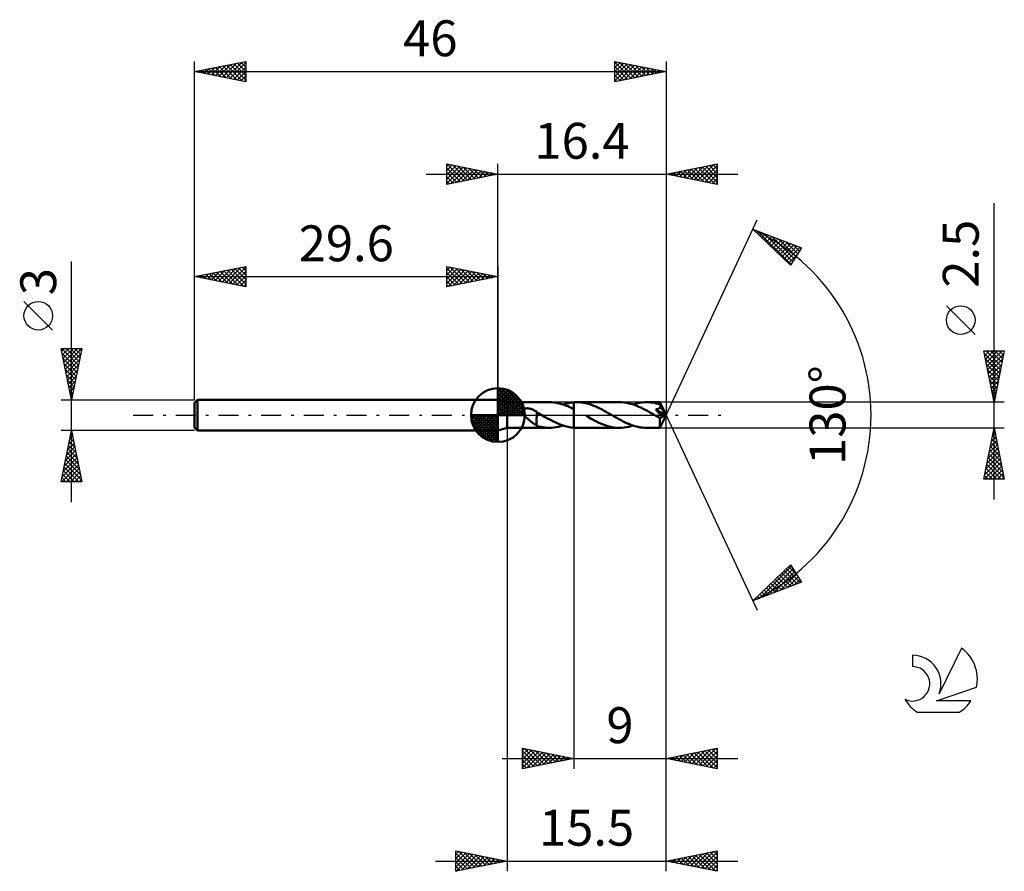
# Model space of a CAD drawing. Units: millimetres. Extents: x -17.1 to 79, y -44.5 to 38.6.
import ezdxf
from ezdxf.enums import TextEntityAlignment as Align

# ---------------------------------------------------------------- set-up
doc = ezdxf.new("R2010")
doc.units = ezdxf.units.MM
doc.header["$LTSCALE"] = 4.9
doc.linetypes.add('LONGDASH_DASH', pattern=[0.85, 0.4, -0.2, 0.05, -0.2])
for name, color, linetype in [('1', 4, 'CONTINUOUS'), ('2', 7, 'CONTINUOUS'), ('4', 2, 'LONGDASH_DASH'), ('CUT', 1, 'CONTINUOUS'), ('NOCUT', 7, 'CONTINUOUS'), ('SK1', 4, 'CONTINUOUS'), ('SK2', 7, 'CONTINUOUS'), ('SK4', 2, 'LONGDASH_DASH'), ('SK6', 5, 'CONTINUOUS')]:
    doc.layers.add(name, color=color, linetype=linetype)
doc.styles.get("Standard").update_dxf_attribs({"font": 'Monospac821 BT'})

msp = doc.modelspace()

# ---------------------------------------------------------------- linework, layer by layer
at = {"layer": '1', "color": 4, "linetype": 'CONTINUOUS', "lineweight": 50}
for p, q in [((30.5, 1.25), (29.6, 1.5)), ((29.6, -1.5), (29.6, 1.5)), ((30.5, 1.25), (34.655, 1.25)), ((30.5, -1.25), (30.5, 1.25)), ((34.819, 1.246), (34.622, 1.25)), ((35.017, 1.233), (34.819, 1.246)), ((35.215, 1.209), (35.017, 1.233)), ((35.414, 1.175), (35.215, 1.209)), ((35.611, 1.131), (35.414, 1.175)), ((35.807, 1.078), (35.611, 1.131)), ((36.004, 1.016), (35.807, 1.078)), ((35.967, 1.028), (36.141, 1.081)), ((36.204, 0.945), (36.004, 1.016)), ((36.141, 1.081), (36.314, 1.127)), ((36.314, 1.127), (36.486, 1.167)), ((36.486, 1.167), (36.657, 1.198)), ((36.657, 1.198), (36.828, 1.223)), ((36.828, 1.223), (36.999, 1.239)), ((36.999, 1.239), (36.999, 1.24)), ((36.999, 1.24), (37, 1.24)), ((37, 1.24), (37.041, 1.243)), ((37, 1.24), (37, 1.24)), ((37, 1.188), (37, 1.24)), ((37, 1.136), (37, 1.188)), ((37, 1.084), (37, 1.136)), ((37, 1.034), (37, 1.084)), ((37, 0.984), (37, 1.034)), ((37, 0.936), (37, 0.984)), ((37.041, 1.243), (37.081, 1.246)), ((37.081, 1.246), (37.122, 1.248)), ((37.122, 1.248), (37.163, 1.249)), ((37.163, 1.249), (37.203, 1.25)), ((37.203, 1.25), (37.244, 1.251)), ((37.244, 1.251), (37.284, 1.251)), ((37.489, 1.245), (37.284, 1.251)), ((41.477, 1.25), (37.284, 1.251)), ((37.694, 1.229), (37.489, 1.245)), ((37.899, 1.201), (37.694, 1.229)), ((38.105, 1.163), (37.899, 1.201)), ((38.311, 1.114), (38.105, 1.163)), ((38.516, 1.055), (38.311, 1.114)), ((38.722, 0.986), (38.516, 1.055)), ((38.928, 0.909), (38.722, 0.986)), ((41.684, 1.245), (41.477, 1.25)), ((41.892, 1.228), (41.684, 1.245)), ((42.1, 1.2), (41.892, 1.228)), ((42.306, 1.161), (42.1, 1.2)), ((42.511, 1.111), (42.306, 1.161)), ((42.718, 1.052), (42.511, 1.111)), ((42.926, 0.983), (42.718, 1.052)), ((42.792, 1.028), (43.012, 1.094)), ((43.133, 0.905), (42.926, 0.983)), ((43.012, 1.094), (43.231, 1.15)), ((43.231, 1.15), (43.449, 1.193)), ((43.449, 1.193), (43.666, 1.225)), ((43.666, 1.225), (43.888, 1.244)), ((43.888, 1.244), (44.109, 1.25)), ((44.294, 1.246), (44.109, 1.25)), ((45.406, 1.25), (44.109, 1.25)), ((44.481, 1.232), (44.294, 1.246)), ((44.669, 1.209), (44.481, 1.232)), ((44.858, 1.177), (44.669, 1.209)), ((45.044, 1.136), (44.858, 1.177)), ((45.23, 1.087), (45.044, 1.136)), ((45.417, 1.029), (45.23, 1.087)), ((45.406, 1.249), (45.406, 1.25)), ((45.406, 1.25), (45.406, 1.25)), ((45.406, 1.25), (45.406, 1.25)), ((45.406, 1.25), (45.406, 1.25)), ((45.407, 1.249), (45.406, 1.249)), ((45.408, 1.245), (45.407, 1.249)), ((46, 0), (45.407, 1.249)), ((45.407, 1.249), (45.407, 1.249)), ((45.409, 1.239), (45.408, 1.245)), ((45.41, 1.23), (45.409, 1.239)), ((45.411, 1.219), (45.41, 1.23)), ((45.412, 1.205), (45.411, 1.219)), ((45.414, 1.189), (45.412, 1.205)), ((45.415, 1.171), (45.414, 1.189)), ((45.416, 1.151), (45.415, 1.171)), ((45.417, 1.129), (45.416, 1.151)), ((46, 0), (45.417, 1.129)), ((45.417, 1.029), (45.417, 1.129)), ((45.425, 1.013), (45.417, 1.029)), ((45.433, 0.997), (45.425, 1.013)), ((45.441, 0.981), (45.433, 0.997)), ((45.449, 0.964), (45.441, 0.981)), ((45.457, 0.948), (45.449, 0.964)), ((31.971, 0.384), (31.974, 0.412)), ((31.971, 0.355), (31.971, 0.384)), ((31.973, 0.327), (31.971, 0.355)), ((31.979, 0.298), (31.973, 0.327)), ((31.974, 0.412), (31.981, 0.439)), ((31.987, 0.269), (31.979, 0.298)), ((31.981, 0.439), (31.992, 0.465)), ((31.996, 0.241), (31.987, 0.269)), ((31.992, 0.465), (32.005, 0.49)), ((32.008, 0.213), (31.996, 0.241)), ((32.005, 0.49), (32.022, 0.513)), ((32.021, 0.186), (32.008, 0.213)), ((32.036, 0.159), (32.021, 0.186)), ((32.022, 0.513), (32.041, 0.534)), ((32.051, 0.133), (32.036, 0.159)), ((32.041, 0.534), (32.062, 0.553)), ((32.067, 0.107), (32.051, 0.133)), ((32.062, 0.553), (32.086, 0.57)), ((32.085, 0.08), (32.067, 0.107)), ((32.104, 0.054), (32.085, 0.08)), ((32.086, 0.57), (32.111, 0.585)), ((32.124, 0.027), (32.104, 0.054)), ((32.111, 0.585), (32.137, 0.598)), ((32.146, 0), (32.124, 0.027)), ((32.137, 0.598), (32.164, 0.61)), ((32.245, -0.114), (32.146, 0)), ((32.164, 0.61), (32.193, 0.62)), ((32.193, 0.62), (32.221, 0.629)), ((32.221, 0.629), (32.251, 0.636)), ((32.251, 0.636), (32.283, 0.643)), ((32.283, 0.643), (32.315, 0.648)), ((32.315, 0.648), (32.349, 0.652)), ((32.349, 0.652), (32.385, 0.655)), ((32.385, 0.655), (32.421, 0.657)), ((32.421, 0.657), (32.459, 0.657)), ((32.498, 0.656), (32.459, 0.657)), ((32.538, 0.654), (32.498, 0.656)), ((32.579, 0.65), (32.538, 0.654)), ((32.62, 0.645), (32.579, 0.65)), ((32.663, 0.638), (32.62, 0.645)), ((32.706, 0.63), (32.663, 0.638)), ((32.75, 0.62), (32.706, 0.63)), ((32.795, 0.609), (32.75, 0.62)), ((32.841, 0.595), (32.795, 0.609)), ((32.887, 0.58), (32.841, 0.595)), ((32.932, 0.564), (32.887, 0.58)), ((32.977, 0.546), (32.932, 0.564)), ((33.022, 0.527), (32.977, 0.546)), ((33.067, 0.506), (33.022, 0.527)), ((33.112, 0.483), (33.067, 0.506)), ((33.156, 0.46), (33.112, 0.483)), ((33.2, 0.434), (33.156, 0.46)), ((33.245, 0.408), (33.2, 0.434)), ((33.289, 0.38), (33.245, 0.408)), ((33.333, 0.35), (33.289, 0.38)), ((33.377, 0.319), (33.333, 0.35)), ((33.377, -0.28), (33.377, 0.319)), ((33.438, 0.249), (33.377, 0.284)), ((33.5, 0.214), (33.438, 0.249)), ((33.561, 0.179), (33.5, 0.214)), ((33.622, 0.144), (33.561, 0.179)), ((33.683, 0.108), (33.622, 0.144)), ((33.744, 0.073), (33.683, 0.108)), ((33.765, 0.061), (33.744, 0.073)), ((33.786, 0.049), (33.765, 0.061)), ((33.807, 0.036), (33.786, 0.049)), ((33.828, 0.024), (33.807, 0.036)), ((33.848, 0.012), (33.828, 0.024)), ((33.869, 0), (33.848, 0.012)), ((34.155, -0.164), (33.869, 0)), ((36.404, 0.866), (36.204, 0.945)), ((36.602, 0.78), (36.404, 0.866)), ((36.8, 0.688), (36.602, 0.78)), ((36.999, 0.589), (36.8, 0.688)), ((36.999, 0.589), (36.999, 0.589)), ((37, 0.589), (36.999, 0.589)), ((36.999, 0.589), (36.999, 0.589)), ((36.999, -1.239), (36.999, 0.589)), ((37, 0.889), (37, 0.936)), ((37, 0.844), (37, 0.889)), ((37, 0.801), (37, 0.844)), ((37, 0.76), (37, 0.801)), ((37, 0.721), (37, 0.76)), ((37, 0.684), (37, 0.721)), ((37, 0.649), (37, 0.684)), ((37, 0.618), (37, 0.649)), ((37, 0.589), (37, 0.618)), ((37, 0.589), (37, 0.589)), ((37, 0.589), (37, 0.589)), ((37, -1.24), (37, 0.589)), ((39.135, 0.824), (38.928, 0.909)), ((39.341, 0.731), (39.135, 0.824)), ((39.546, 0.632), (39.341, 0.731)), ((39.75, 0.527), (39.546, 0.632)), ((39.956, 0.417), (39.75, 0.527)), ((40.162, 0.305), (39.956, 0.417)), ((40.364, 0.19), (40.162, 0.305)), ((40.566, 0.074), (40.364, 0.19)), ((40.774, -0.046), (40.566, 0.074)), ((43.339, 0.818), (43.133, 0.905)), ((43.546, 0.724), (43.339, 0.818)), ((43.756, 0.623), (43.546, 0.724)), ((43.966, 0.516), (43.756, 0.623)), ((44.175, 0.404), (43.966, 0.516)), ((44.385, 0.287), (44.175, 0.404)), ((44.596, 0.168), (44.385, 0.287)), ((44.808, 0.048), (44.596, 0.168)), ((45.018, -0.074), (44.808, 0.048)), ((44.995, 0.554), (45.025, 0.559)), ((45.103, 0.432), (44.995, 0.554)), ((45.917, -0.034), (44.995, 0.554)), ((45.025, 0.559), (45.054, 0.564)), ((45.054, 0.564), (45.082, 0.57)), ((45.082, 0.57), (45.11, 0.577)), ((45.208, 0.314), (45.103, 0.432)), ((45.11, 0.577), (45.137, 0.583)), ((45.137, 0.583), (45.163, 0.591)), ((45.163, 0.591), (45.189, 0.598)), ((45.189, 0.598), (45.214, 0.607)), ((45.306, 0.202), (45.208, 0.314)), ((45.214, 0.607), (45.238, 0.616)), ((45.238, 0.616), (45.262, 0.625)), ((45.262, 0.625), (45.285, 0.635)), ((45.285, 0.635), (45.306, 0.646)), ((45.306, 0.646), (45.327, 0.658)), ((45.395, 0.099), (45.306, 0.202)), ((45.327, 0.658), (45.348, 0.67)), ((45.348, 0.67), (45.367, 0.684)), ((45.367, 0.684), (45.385, 0.698)), ((45.385, 0.698), (45.402, 0.714)), ((45.476, 0.005), (45.395, 0.099)), ((45.402, 0.714), (45.417, 0.731)), ((45.407, -1.249), (46, 0)), ((45.417, 0.731), (45.431, 0.749)), ((45.431, 0.749), (45.443, 0.767)), ((45.443, 0.767), (45.453, 0.787)), ((45.453, 0.787), (45.461, 0.807)), ((45.464, 0.932), (45.457, 0.948)), ((45.461, 0.807), (45.467, 0.828)), ((45.472, 0.915), (45.464, 0.932)), ((45.467, 0.828), (45.471, 0.85)), ((45.471, 0.85), (45.473, 0.872)), ((45.473, 0.893), (45.472, 0.915)), ((45.668, 0.537), (45.472, 0.915)), ((45.473, 0.872), (45.473, 0.893)), ((45.548, -0.081), (45.476, 0.005)), ((45.761, 0.352), (45.668, 0.537)), ((45.815, 0.242), (45.761, 0.352)), ((45.85, 0.167), (45.815, 0.242)), ((45.874, 0.113), (45.85, 0.167)), ((45.891, 0.071), (45.874, 0.113)), ((45.903, 0.036), (45.891, 0.071)), ((45.903, 0.025), (45.899, 0.036)), ((46, 0), (45.899, 0.036)), ((45.899, 0.036), (45.903, 0.036)), ((46, 0), (45.903, 0.036)), ((45.906, 0.014), (45.903, 0.025)), ((45.909, 0.004), (45.906, 0.014)), ((45.911, -0.006), (45.909, 0.004)), ((32.356, -0.227), (32.245, -0.114)), ((32.471, -0.337), (32.356, -0.227)), ((32.587, -0.442), (32.471, -0.337)), ((32.704, -0.543), (32.587, -0.442)), ((32.821, -0.64), (32.704, -0.543)), ((32.937, -0.732), (32.821, -0.64)), ((33.052, -0.818), (32.937, -0.732)), ((33.162, -0.895), (33.052, -0.818)), ((33.269, -0.962), (33.162, -0.895)), ((33.375, -0.279), (33.375, -0.279)), ((33.376, -0.279), (33.375, -0.279)), ((33.375, -1.038), (33.375, -0.279)), ((33.376, -0.28), (33.376, -0.279)), ((33.376, -0.28), (33.376, -0.28)), ((33.377, -0.28), (33.376, -0.28)), ((33.377, -0.28), (33.377, -0.28)), ((34.442, -0.325), (34.155, -0.164)), ((34.728, -0.48), (34.442, -0.325)), ((35.012, -0.627), (34.728, -0.48)), ((35.298, -0.763), (35.012, -0.627)), ((35.582, -0.886), (35.298, -0.763)), ((35.866, -0.994), (35.582, -0.886)), ((38.447, -0.218), (38.196, -0.075)), ((38.697, -0.359), (38.447, -0.218)), ((38.949, -0.495), (38.697, -0.359)), ((39.201, -0.624), (38.949, -0.495)), ((39.45, -0.744), (39.201, -0.624)), ((39.698, -0.854), (39.45, -0.744)), ((39.95, -0.954), (39.698, -0.854)), ((40.205, -1.042), (39.95, -0.954)), ((40.984, -0.165), (40.774, -0.046)), ((41.192, -0.283), (40.984, -0.165)), ((41.399, -0.398), (41.192, -0.283)), ((41.606, -0.509), (41.399, -0.398)), ((41.815, -0.617), (41.606, -0.509)), ((42.025, -0.718), (41.815, -0.617)), ((42.234, -0.813), (42.025, -0.718)), ((42.442, -0.901), (42.234, -0.813)), ((42.651, -0.98), (42.442, -0.901)), ((45.08, -0.11), (45.018, -0.074)), ((45.143, -0.145), (45.08, -0.11)), ((45.205, -0.181), (45.143, -0.145)), ((45.267, -0.216), (45.205, -0.181)), ((45.329, -0.252), (45.267, -0.216)), ((45.391, -0.287), (45.329, -0.252)), ((45.39, -0.454), (45.391, -0.372)), ((45.39, -0.533), (45.39, -0.454)), ((45.39, -0.609), (45.39, -0.533)), ((45.391, -0.684), (45.39, -0.609)), ((45.405, -0.289), (45.391, -0.287)), ((45.391, -0.372), (45.391, -0.287)), ((45.391, -0.756), (45.391, -0.684)), ((45.391, -0.825), (45.391, -0.756)), ((45.392, -0.891), (45.391, -0.825)), ((45.393, -0.952), (45.392, -0.891)), ((45.394, -1.007), (45.393, -0.952)), ((45.42, -0.29), (45.405, -0.289)), ((45.42, -0.29), (45.435, -0.289)), ((45.435, -0.289), (45.449, -0.287)), ((45.449, -0.287), (45.464, -0.283)), ((45.464, -0.283), (45.479, -0.278)), ((45.479, -0.278), (45.494, -0.271)), ((45.494, -0.271), (45.509, -0.263)), ((45.509, -0.263), (45.524, -0.253)), ((45.524, -0.253), (45.539, -0.241)), ((45.539, -0.241), (45.554, -0.228)), ((45.611, -0.158), (45.548, -0.081)), ((45.554, -0.228), (45.569, -0.213)), ((45.569, -0.213), (45.583, -0.196)), ((45.583, -0.196), (45.597, -0.178)), ((45.597, -0.178), (45.611, -0.158)), ((45.611, -0.158), (45.917, -0.034)), ((45.914, -0.016), (45.911, -0.006)), ((45.915, -0.025), (45.914, -0.016)), ((45.917, -0.034), (45.915, -0.025)), ((29.6, -1.5), (30.5, -1.25)), ((30.5, -1.25), (34.655, -1.25)), ((33.375, -1.019), (33.269, -0.962)), ((33.581, -1.1), (33.375, -1.038)), ((33.787, -1.152), (33.581, -1.1)), ((33.994, -1.193), (33.787, -1.152)), ((34.203, -1.223), (33.994, -1.193)), ((34.414, -1.242), (34.203, -1.223)), ((34.623, -1.25), (34.414, -1.242)), ((34.623, -1.25), (34.847, -1.245)), ((34.847, -1.245), (35.07, -1.227)), ((35.07, -1.227), (35.296, -1.196)), ((35.296, -1.196), (35.521, -1.152)), ((35.521, -1.152), (35.744, -1.096)), ((35.744, -1.096), (35.967, -1.028)), ((36.151, -1.084), (35.866, -0.994)), ((36.435, -1.156), (36.151, -1.084)), ((36.717, -1.208), (36.435, -1.156)), ((36.999, -1.239), (36.717, -1.208)), ((36.999, -1.24), (36.999, -1.239)), ((37, -1.24), (36.999, -1.24)), ((37, -1.24), (37, -1.24)), ((37.041, -1.243), (37, -1.24)), ((37.081, -1.246), (37.041, -1.243)), ((37.122, -1.248), (37.081, -1.246)), ((37.163, -1.249), (37.122, -1.248)), ((37.203, -1.25), (37.163, -1.249)), ((37.244, -1.251), (37.203, -1.25)), ((37.284, -1.251), (37.244, -1.251)), ((37.284, -1.251), (41.477, -1.25)), ((40.458, -1.115), (40.205, -1.042)), ((40.711, -1.174), (40.458, -1.115)), ((40.967, -1.216), (40.711, -1.174)), ((41.223, -1.242), (40.967, -1.216)), ((41.477, -1.25), (41.223, -1.242)), ((41.477, -1.25), (41.697, -1.244)), ((41.697, -1.244), (41.918, -1.225)), ((41.918, -1.225), (42.137, -1.193)), ((42.137, -1.193), (42.355, -1.15)), ((42.355, -1.15), (42.572, -1.095)), ((42.572, -1.095), (42.793, -1.028)), ((42.86, -1.05), (42.651, -0.98)), ((43.069, -1.11), (42.86, -1.05)), ((43.277, -1.16), (43.069, -1.11)), ((43.484, -1.199), (43.277, -1.16)), ((43.693, -1.228), (43.484, -1.199)), ((43.902, -1.245), (43.693, -1.228)), ((44.109, -1.25), (43.902, -1.245)), ((44.109, -1.25), (45.406, -1.25)), ((45.395, -1.057), (45.394, -1.007)), ((45.396, -1.102), (45.395, -1.057)), ((45.397, -1.141), (45.396, -1.102)), ((45.398, -1.173), (45.397, -1.141)), ((45.399, -1.2), (45.398, -1.173)), ((45.401, -1.221), (45.399, -1.2)), ((45.402, -1.237), (45.401, -1.221)), ((45.404, -1.247), (45.402, -1.237)), ((45.406, -1.25), (45.404, -1.247)), ((45.406, -1.25), (45.406, -1.249)), ((45.406, -1.249), (45.407, -1.249)), ((45.406, -1.25), (45.406, -1.25)), ((45.406, -1.25), (45.406, -1.25)), ((45.406, -1.25), (45.406, -1.25)), ((45.407, -1.249), (45.407, -1.248))]:
    msp.add_line(p, q, dxfattribs=at)
at = {"layer": '2', "color": 7, "linetype": 'CONTINUOUS', "lineweight": 25}
for p, q in [((24.6, 22.5), (24.6, 24.5)), ((24.6, 24.5), (29.6, 23.5)), ((24.6, 24.274), (24.788, 24.462)), ((24.6, 23.85), (25.142, 24.392)), ((24.6, 23.426), (25.495, 24.321)), ((24.6, 23.001), (25.849, 24.25)), ((24.6, 22.577), (26.202, 24.18)), ((24.6, 24.092), (25.927, 22.765)), ((24.62, 24.496), (26.28, 22.836)), ((25.034, 22.587), (26.556, 24.109)), ((25.151, 24.39), (26.634, 22.907)), ((25.564, 22.693), (26.909, 24.038)), ((25.681, 24.284), (26.987, 22.977)), ((26.211, 24.178), (27.341, 23.048)), ((26.742, 24.072), (27.694, 23.119)), ((29.6, 1.5), (29.6, 24.5)), ((46, 24.5), (46, 0)), ((46, 23.5), (51, 24.5)), ((48.049, 23.09), (49.074, 24.115)), ((48.403, 23.019), (49.604, 24.221)), ((48.756, 22.949), (50.134, 24.327)), ((48.812, 24.062), (50.219, 22.656)), ((49.11, 22.878), (50.665, 24.433)), ((49.166, 24.133), (50.749, 22.55)), ((49.463, 22.807), (51, 24.344)), ((49.52, 24.204), (51, 22.723)), ((49.873, 24.275), (51, 23.148)), ((50.227, 24.345), (51, 23.572)), ((50.58, 24.416), (51, 23.996)), ((50.934, 24.487), (51, 24.421)), ((51, 24.5), (51, 22.5)), ((22.6, 23.5), (53, 23.5)), ((24.6, 23.668), (25.573, 22.695)), ((29.6, 23.5), (24.6, 22.5)), ((24.6, 23.243), (25.219, 22.624)), ((26.095, 22.799), (27.263, 23.967)), ((26.625, 22.905), (27.617, 23.897)), ((27.155, 23.011), (27.97, 23.826)), ((27.272, 23.966), (28.048, 23.19)), ((27.686, 23.117), (28.324, 23.755)), ((27.802, 23.86), (28.401, 23.26)), ((28.216, 23.223), (28.677, 23.685)), ((28.332, 23.754), (28.755, 23.331)), ((28.746, 23.329), (29.031, 23.614)), ((28.863, 23.647), (29.109, 23.402)), ((29.277, 23.435), (29.384, 23.543)), ((29.393, 23.541), (29.462, 23.472)), ((51, 22.5), (46, 23.5)), ((46.281, 23.444), (46.422, 23.584)), ((46.338, 23.568), (46.506, 23.399)), ((46.635, 23.373), (46.952, 23.69)), ((46.691, 23.638), (47.037, 23.293)), ((46.988, 23.302), (47.483, 23.797)), ((47.045, 23.709), (47.567, 23.187)), ((47.342, 23.232), (48.013, 23.903)), ((47.398, 23.78), (48.097, 23.081)), ((47.696, 23.161), (48.543, 24.009)), ((47.752, 23.85), (48.628, 22.974)), ((48.105, 23.921), (49.158, 22.868)), ((48.459, 23.992), (49.688, 22.762)), ((49.817, 22.737), (51, 23.92)), ((50.17, 22.666), (51, 23.495)), ((50.524, 22.595), (51, 23.071)), ((24.6, 22.819), (24.866, 22.553)), ((50.878, 22.524), (51, 22.647)), ((78, -8.25), (78, 20.675)), ((46, 0), (54.875, 19.032)), ((54.452, 18.126), (59.217, 16.31)), ((58.152, 14.617), (54.452, 18.126)), ((54.464, 18.115), (54.468, 18.12)), ((54.681, 17.909), (54.776, 18.003)), ((54.899, 17.702), (55.083, 17.886)), ((54.931, 17.943), (58.193, 14.682)), ((55.117, 17.496), (55.39, 17.769)), ((55.335, 17.289), (55.697, 17.652)), ((55.552, 17.083), (56.004, 17.534)), ((55.617, 17.682), (58.357, 14.943)), ((55.77, 16.876), (56.311, 17.417)), ((55.988, 16.67), (56.619, 17.3)), ((56.303, 17.421), (58.52, 15.203)), ((56.206, 16.463), (56.926, 17.183)), ((56.423, 16.256), (57.233, 17.066)), ((56.641, 16.05), (57.54, 16.949)), ((56.859, 15.843), (57.847, 16.832)), ((56.989, 17.159), (58.684, 15.463)), ((57.076, 15.637), (58.154, 16.715)), ((57.294, 15.43), (58.461, 16.598)), ((57.512, 15.224), (58.769, 16.48)), ((57.674, 16.898), (58.848, 15.724)), ((57.73, 15.017), (59.076, 16.363)), ((58.36, 16.636), (59.012, 15.984)), ((59.046, 16.375), (59.176, 16.245)), ((57.947, 14.811), (58.827, 15.691)), ((59.217, 16.31), (58.152, 14.617)), ((76.15, 7.862), (73.35, 10.662)), ((78, 1.25), (77, 6.25)), ((77, 6.25), (79, 6.25)), ((77.017, 6.166), (77.1, 6.25)), ((77.048, 6.009), (78.635, 4.423)), ((77.087, 5.813), (77.524, 6.25)), ((77.158, 5.459), (77.949, 6.25)), ((77.229, 5.106), (78.373, 6.25)), ((77.232, 6.25), (78.705, 4.776)), ((77.3, 4.752), (78.797, 6.25)), ((77.37, 4.399), (78.945, 5.973)), ((77.656, 6.25), (78.776, 5.13)), ((79, 6.25), (78, 1.25)), ((78.08, 6.25), (78.847, 5.483)), ((78.504, 6.25), (78.917, 5.837)), ((78.929, 6.25), (78.988, 6.19)), ((77.154, 5.479), (78.564, 4.069)), ((77.26, 4.948), (78.493, 3.716)), ((77.441, 4.045), (78.839, 5.443)), ((77.512, 3.692), (78.732, 4.912)), ((77.366, 4.418), (78.422, 3.362)), ((77.472, 3.888), (78.352, 3.009)), ((77.582, 3.338), (78.626, 4.382)), ((77.653, 2.984), (78.52, 3.852)), ((77.579, 3.357), (78.281, 2.655)), ((77.724, 2.631), (78.414, 3.321)), ((77.685, 2.827), (78.21, 2.301)), ((77.791, 2.297), (78.14, 1.948)), ((77.795, 2.277), (78.308, 2.791)), ((77.865, 1.924), (78.202, 2.261)), ((79, 1.25), (45.417, 1.25)), ((77.897, 1.766), (78.069, 1.594)), ((77.936, 1.57), (78.096, 1.73)), ((46, -34.5), (46, 0)), ((46, -44.5), (46, 0)), ((46, 0), (54.875, -19.032)), ((30.5, -1.25), (30.5, -44.5)), ((37, -1.25), (37, -34.5)), ((45.417, -1.25), (79, -1.25)), ((77, -6.25), (78, -1.25)), ((77.835, -2.076), (78.11, -1.8)), ((77.92, -1.651), (78.12, -1.851)), ((77.941, -1.545), (78.039, -1.447)), ((77.991, -1.297), (78.014, -1.321)), ((78, -1.25), (79, -6.25)), ((77.517, -3.667), (78.322, -2.861)), ((77.623, -3.136), (78.252, -2.508)), ((77.708, -2.711), (78.438, -3.442)), ((77.729, -2.606), (78.181, -2.154)), ((77.778, -2.358), (78.332, -2.912)), ((77.849, -2.004), (78.226, -2.382)), ((77.305, -4.727), (78.464, -3.568)), ((77.411, -4.197), (78.393, -3.215)), ((77.496, -3.772), (78.757, -5.033)), ((77.566, -3.419), (78.651, -4.503)), ((77.637, -3.065), (78.545, -3.973)), ((77.055, -6.25), (78.676, -4.629)), ((77.092, -5.788), (78.605, -4.275)), ((77.198, -5.258), (78.534, -3.922)), ((77.354, -4.479), (78.969, -6.094)), ((77.425, -4.126), (78.863, -5.564)), ((77.142, -5.54), (77.852, -6.25)), ((77.213, -5.186), (78.276, -6.25)), ((77.283, -4.833), (78.701, -6.25)), ((77.479, -6.25), (78.746, -4.982)), ((77.903, -6.25), (78.817, -5.336)), ((78.327, -6.25), (78.888, -5.69)), ((79, -6.25), (77, -6.25)), ((77.001, -6.247), (77.004, -6.25)), ((77.071, -5.893), (77.428, -6.25)), ((78.752, -6.25), (78.959, -6.043)), ((54.452, -18.126), (58.152, -14.617)), ((55.108, -17.876), (58.235, -14.749)), ((55.794, -17.615), (58.399, -15.01)), ((56.48, -17.353), (58.563, -15.27)), ((57.532, -15.204), (58.797, -16.469)), ((57.75, -14.998), (59.105, -16.352)), ((57.968, -14.791), (58.76, -15.583)), ((58.152, -14.617), (59.217, -16.31)), ((59.217, -16.31), (54.452, -18.126)), ((56.444, -16.237), (57.262, -17.055)), ((56.661, -16.031), (57.569, -16.938)), ((56.879, -15.824), (57.876, -16.821)), ((57.097, -15.617), (58.183, -16.704)), ((57.166, -17.092), (58.727, -15.531)), ((57.315, -15.411), (58.49, -16.587)), ((57.851, -16.83), (58.891, -15.791)), ((58.537, -16.569), (59.054, -16.051)), ((55.355, -17.27), (55.726, -17.641)), ((55.573, -17.063), (56.033, -17.523)), ((55.791, -16.857), (56.34, -17.406)), ((56.008, -16.65), (56.647, -17.289)), ((56.226, -16.444), (56.954, -17.172)), ((54.484, -18.096), (54.497, -18.109)), ((54.702, -17.889), (54.804, -17.992)), ((54.92, -17.683), (55.112, -17.875)), ((55.137, -17.476), (55.419, -17.758)), ((32, -34.5), (32, -32.5)), ((32, -32.5), (37, -33.5)), ((32, -32.714), (32.178, -32.536)), ((32, -33.138), (32.532, -32.606)), ((32.201, -32.54), (33.801, -34.14)), ((32.731, -32.646), (34.154, -34.069)), ((46, -33.5), (51, -32.5)), ((48.88, -34.076), (50.32, -32.636)), ((49.234, -34.147), (50.85, -32.53)), ((50.502, -32.6), (51, -33.097)), ((50.856, -32.529), (51, -32.673)), ((51, -32.5), (51, -34.5)), ((30, -33.5), (53, -33.5)), ((32, -33.563), (32.886, -32.677)), ((32, -33.987), (33.239, -32.748)), ((32, -32.763), (33.447, -34.211)), ((32, -34.411), (33.593, -32.819)), ((32, -33.188), (33.094, -34.281)), ((37, -33.5), (32, -34.5)), ((32, -33.612), (32.74, -34.352)), ((32.419, -34.416), (33.946, -32.889)), ((32.95, -34.31), (34.3, -32.96)), ((33.262, -32.752), (34.508, -33.998)), ((33.48, -34.204), (34.653, -33.031)), ((33.792, -32.858), (34.861, -33.928)), ((34.01, -34.098), (35.007, -33.101)), ((34.322, -32.964), (35.215, -33.857)), ((34.541, -33.992), (35.36, -33.172)), ((34.853, -33.071), (35.568, -33.786)), ((35.071, -33.886), (35.714, -33.243)), ((35.383, -33.177), (35.922, -33.716)), ((35.601, -33.78), (36.068, -33.314)), ((35.913, -33.283), (36.276, -33.645)), ((36.132, -33.674), (36.421, -33.384)), ((36.444, -33.389), (36.629, -33.574)), ((36.662, -33.568), (36.775, -33.455)), ((36.974, -33.495), (36.983, -33.503)), ((51, -34.5), (46, -33.5)), ((46.052, -33.51), (46.078, -33.484)), ((46.26, -33.448), (46.389, -33.578)), ((46.405, -33.581), (46.608, -33.378)), ((46.613, -33.377), (46.92, -33.684)), ((46.759, -33.652), (47.138, -33.272)), ((46.967, -33.307), (47.45, -33.79)), ((47.112, -33.722), (47.669, -33.166)), ((47.32, -33.236), (47.98, -33.896)), ((47.466, -33.793), (48.199, -33.06)), ((47.674, -33.165), (48.511, -34.002)), ((47.819, -33.864), (48.729, -32.954)), ((48.027, -33.095), (49.041, -34.108)), ((48.173, -33.935), (49.259, -32.848)), ((48.381, -33.024), (49.571, -34.214)), ((48.527, -34.005), (49.79, -32.742)), ((48.735, -32.953), (50.102, -34.32)), ((49.088, -32.882), (50.632, -34.426)), ((49.442, -32.812), (51, -34.37)), ((49.587, -34.217), (51, -32.805)), ((49.795, -32.741), (51, -33.946)), ((49.941, -34.288), (51, -33.229)), ((50.149, -32.67), (51, -33.522)), ((32, -34.036), (32.386, -34.423)), ((32, -34.46), (32.033, -34.493)), ((50.294, -34.359), (51, -33.653)), ((50.648, -34.43), (51, -34.077)), ((25.5, -44.5), (25.5, -42.5)), ((25.5, -42.5), (30.5, -43.5)), ((25.5, -42.82), (25.767, -42.553)), ((25.5, -43.244), (26.12, -42.624)), ((25.5, -43.669), (26.474, -42.695)), ((25.5, -42.717), (26.986, -44.203)), ((25.5, -44.093), (26.827, -42.765)), ((25.5, -43.141), (26.632, -44.274)), ((25.521, -44.496), (27.181, -42.836)), ((25.759, -42.552), (27.339, -44.132)), ((26.052, -44.39), (27.535, -42.907)), ((26.289, -42.658), (27.693, -44.061)), ((26.582, -44.284), (27.888, -42.978)), ((26.82, -42.764), (28.046, -43.991)), ((27.112, -44.178), (28.242, -43.048)), ((27.35, -42.87), (28.4, -43.92)), ((27.643, -44.071), (28.595, -43.119)), ((27.88, -42.976), (28.753, -43.849)), ((28.173, -43.965), (28.949, -43.19)), ((28.411, -43.082), (29.107, -43.779)), ((28.941, -43.188), (29.461, -43.708)), ((46, -43.5), (51, -42.5)), ((46.96, -43.692), (47.441, -43.212)), ((47.314, -43.763), (47.971, -43.106)), ((47.472, -43.206), (48.208, -43.942)), ((47.667, -43.833), (48.501, -43)), ((47.826, -43.135), (48.739, -44.048)), ((48.021, -43.904), (49.032, -42.894)), ((48.179, -43.064), (49.269, -44.154)), ((48.375, -43.975), (49.562, -42.788)), ((48.533, -42.993), (49.799, -44.26)), ((48.728, -44.046), (50.092, -42.682)), ((48.886, -42.923), (50.33, -44.366)), ((49.082, -44.116), (50.623, -42.575)), ((49.24, -42.852), (50.86, -44.472)), ((49.435, -44.187), (51, -42.622)), ((49.594, -42.781), (51, -44.188)), ((49.789, -44.258), (51, -43.047)), ((49.947, -42.711), (51, -43.763)), ((50.301, -42.64), (51, -43.339)), ((50.654, -42.569), (51, -42.915)), ((51, -42.5), (51, -44.5)), ((23.5, -43.5), (53, -43.5)), ((30.5, -43.5), (25.5, -44.5)), ((25.5, -43.566), (26.279, -44.344)), ((25.5, -43.99), (25.925, -44.415)), ((28.703, -43.859), (29.302, -43.26)), ((29.234, -43.753), (29.656, -43.331)), ((29.471, -43.294), (29.814, -43.637)), ((29.764, -43.647), (30.009, -43.402)), ((30.002, -43.4), (30.168, -43.566)), ((30.294, -43.541), (30.363, -43.473)), ((51, -44.5), (46, -43.5)), ((46.058, -43.488), (46.087, -43.517)), ((46.253, -43.551), (46.38, -43.424)), ((46.412, -43.418), (46.617, -43.623)), ((46.607, -43.621), (46.91, -43.318)), ((46.765, -43.347), (47.148, -43.73)), ((47.119, -43.276), (47.678, -43.836)), ((50.142, -44.328), (51, -43.471)), ((50.496, -44.399), (51, -43.895)), ((25.5, -44.414), (25.572, -44.486)), ((50.849, -44.47), (51, -44.319))]:
    msp.add_line(p, q, dxfattribs=at)
msp.add_circle((74.75, 9.262), 1.4, dxfattribs=at)
msp.add_arc((46, 0), 20, 295, 65, dxfattribs=at)
at = {"layer": '4', "color": 2, "linetype": 'LONGDASH_DASH', "lineweight": 25}
msp.add_line((29.6, 0), (46, 0), dxfattribs=at)
at = {"layer": 'CUT', "color": 1, "linetype": 'CONTINUOUS', "lineweight": 25}
for p, q in [((45.417, 1.25), (37, 1.25)), ((37, 1.25), (37, 0)), ((46, 0), (45.417, 1.25)), ((37, 0), (46, 0))]:
    msp.add_line(p, q, dxfattribs=at)
at = {"layer": 'NOCUT', "color": 7, "linetype": 'CONTINUOUS', "lineweight": 25}
for p, q in [((30.5, 1.25), (29.6, 1.5)), ((29.6, 1.5), (29.6, 0)), ((36.999, 1.25), (30.5, 1.25)), ((37, 1.25), (36.999, 1.25)), ((37, 0), (37, 1.25)), ((37, 1.25), (37, 0)), ((37, 1.25), (37, 0)), ((29.6, 0), (37, 0))]:
    msp.add_line(p, q, dxfattribs=at)
at = {"layer": 'SK1', "color": 4, "linetype": 'CONTINUOUS', "lineweight": 50}
for p, q in [((29.6, 0), (29.6, 2.625)), ((29.6, 2.557), (29.666, 2.623)), ((29.6, 2.186), (30.006, 2.592)), ((29.6, 2.557), (32.157, 0)), ((29.6, 1.814), (30.311, 2.526)), ((29.6, 1.443), (30.588, 2.431)), ((29.6, 1.072), (30.841, 2.313)), ((29.6, 2.186), (31.786, 0)), ((29.6, 0.701), (31.072, 2.172)), ((29.6, 0.329), (31.284, 2.013)), ((29.923, 2.605), (32.205, 0.323)), ((30.399, 2.5), (32.1, 0.799)), ((31.16, 2.11), (31.71, 1.56)), ((0.3, 1.5), (0, 1.2)), ((0, 1.2), (0, -1.2)), ((29.6, 1.5), (0.3, 1.5)), ((0.3, 1.5), (0.3, -1.5)), ((29.6, 1.814), (31.414, 0)), ((29.6, 1.443), (31.043, 0)), ((29.6, 1.072), (30.672, 0)), ((29.642, 0), (31.476, 1.834)), ((30.013, 0), (31.65, 1.637)), ((30.384, 0), (31.806, 1.422)), ((30.756, 0), (31.941, 1.185)), ((29.6, 0), (26.975, 0)), ((26.977, -0.066), (27.043, 0)), ((27.008, -0.406), (27.414, 0)), ((27.074, -0.711), (27.786, 0)), ((27.169, -0.988), (28.157, 0)), ((27.287, -1.241), (28.528, 0)), ((27.331, 0), (29.6, -2.269)), ((27.428, -1.472), (28.899, 0)), ((27.587, -1.684), (29.271, 0)), ((27.702, 0), (29.6, -1.898)), ((28.073, 0), (29.6, -1.527)), ((28.444, 0), (29.6, -1.156)), ((28.816, 0), (29.6, -0.784)), ((29.187, 0), (29.6, -0.413)), ((29.558, 0), (29.6, -0.042)), ((29.6, 0.701), (30.301, 0)), ((29.6, 0.329), (29.929, 0)), ((29.6, 0), (32.225, 0)), ((29.6, -2.625), (29.6, 0)), ((31.127, 0), (32.055, 0.928)), ((31.498, 0), (32.144, 0.646)), ((31.869, 0), (32.203, 0.334)), ((26.976, -0.016), (29.584, -2.624)), ((27.01, -0.422), (29.178, -2.59)), ((27.146, -0.929), (28.671, -2.454)), ((27.766, -1.876), (29.6, -0.042)), ((27.963, -2.05), (29.6, -0.413)), ((28.178, -2.206), (29.6, -0.784)), ((0, -1.2), (0.3, -1.5)), ((0.3, -1.5), (29.6, -1.5)), ((28.415, -2.341), (29.6, -1.156)), ((28.672, -2.455), (29.6, -1.527)), ((28.954, -2.544), (29.6, -1.898)), ((29.266, -2.603), (29.6, -2.269))]:
    msp.add_line(p, q, dxfattribs=at)
for start, end in [(90, 180), (0, 90), (180, 270), (270, 0)]:
    msp.add_arc((29.6, 0), 2.625, start, end, dxfattribs=at)
at = {"layer": 'SK2', "color": 7, "linetype": 'CONTINUOUS', "lineweight": 25}
for p, q in [((0, 3), (0, 34.5)), ((0, 33.5), (5, 34.5)), ((0.611, 33.378), (0.916, 33.683)), ((0.639, 33.628), (0.959, 33.308)), ((0.965, 33.307), (1.447, 33.789)), ((0.993, 33.699), (1.489, 33.202)), ((1.318, 33.236), (1.977, 33.895)), ((1.346, 33.769), (2.019, 33.096)), ((1.672, 33.166), (2.507, 34.001)), ((1.7, 33.84), (2.55, 32.99)), ((2.025, 33.095), (3.038, 34.108)), ((2.053, 33.911), (3.08, 32.884)), ((2.379, 33.024), (3.568, 34.214)), ((2.407, 33.981), (3.61, 32.778)), ((2.732, 32.954), (4.098, 34.32)), ((2.76, 34.052), (4.141, 32.672)), ((3.086, 32.883), (4.629, 34.426)), ((3.114, 34.123), (4.671, 32.566)), ((3.439, 32.812), (5, 34.373)), ((3.468, 34.194), (5, 32.661)), ((3.793, 32.741), (5, 33.948)), ((3.821, 34.264), (5, 33.085)), ((4.175, 34.335), (5, 33.51)), ((4.528, 34.406), (5, 33.934)), ((4.882, 34.476), (5, 34.358)), ((5, 34.5), (5, 32.5)), ((41, 32.5), (41, 34.5)), ((41, 34.5), (46, 33.5)), ((41, 34.31), (41.158, 34.468)), ((41, 34.421), (42.6, 32.82)), ((41, 33.886), (41.512, 34.398)), ((41, 33.462), (41.865, 34.327)), ((41, 33.037), (42.219, 34.256)), ((41, 32.613), (42.572, 34.186)), ((41, 33.996), (42.247, 32.749)), ((41.389, 32.578), (42.926, 34.115)), ((41.431, 34.414), (42.954, 32.891)), ((41.919, 32.684), (43.279, 34.044)), ((41.961, 34.308), (43.308, 32.962)), ((42.449, 32.79), (43.633, 33.973)), ((42.492, 34.202), (43.661, 33.032)), ((42.98, 32.896), (43.987, 33.903)), ((43.022, 34.096), (44.015, 33.103)), ((43.51, 33.002), (44.34, 33.832)), ((43.552, 33.99), (44.368, 33.174)), ((44.04, 33.108), (44.694, 33.761)), ((44.083, 33.883), (44.722, 33.244)), ((44.571, 33.214), (45.047, 33.691)), ((44.613, 33.777), (45.075, 33.315)), ((45.143, 33.671), (45.429, 33.386)), ((46, 34.5), (46, 0)), ((0, 33.5), (46, 33.5)), ((5, 32.5), (0, 33.5)), ((0.257, 33.449), (0.386, 33.577)), ((0.286, 33.557), (0.428, 33.414)), ((4.147, 32.671), (5, 33.524)), ((4.5, 32.6), (5, 33.1)), ((4.854, 32.529), (5, 32.676)), ((41, 33.572), (41.893, 32.679)), ((46, 33.5), (41, 32.5)), ((41, 33.148), (41.54, 32.608)), ((41, 32.723), (41.186, 32.537)), ((45.101, 33.32), (45.401, 33.62)), ((45.631, 33.426), (45.754, 33.549)), ((45.674, 33.565), (45.782, 33.456)), ((-12, -8.5), (-12, 14.975)), ((0, 1.5), (0, 14.5)), ((0, 13.5), (5, 14.5)), ((3.036, 12.893), (4.554, 14.411)), ((3.39, 12.822), (5, 14.432)), ((4.629, 14.426), (5, 14.054)), ((4.982, 14.496), (5, 14.479)), ((5, 14.5), (5, 12.5)), ((24.6, 12.5), (24.6, 14.5)), ((24.6, 14.5), (29.6, 13.5)), ((24.6, 14.092), (24.94, 14.432)), ((24.923, 14.435), (26.482, 12.876)), ((29.6, 14.5), (29.6, 1.5)), ((0, 13.5), (29.6, 13.5)), ((5, 12.5), (0, 13.5)), ((0.032, 13.506), (0.049, 13.49)), ((0.208, 13.458), (0.312, 13.562)), ((0.386, 13.577), (0.579, 13.384)), ((0.561, 13.388), (0.842, 13.668)), ((0.739, 13.648), (1.109, 13.278)), ((0.915, 13.317), (1.372, 13.774)), ((1.093, 13.719), (1.639, 13.172)), ((1.268, 13.246), (1.903, 13.881)), ((1.447, 13.789), (2.17, 13.066)), ((1.622, 13.176), (2.433, 13.987)), ((1.8, 13.86), (2.7, 12.96)), ((1.976, 13.105), (2.963, 14.093)), ((2.154, 13.931), (3.23, 12.854)), ((2.329, 13.034), (3.494, 14.199)), ((2.507, 14.001), (3.761, 12.748)), ((2.683, 12.963), (4.024, 14.305)), ((2.861, 14.072), (4.291, 12.642)), ((3.214, 14.143), (4.821, 12.536)), ((3.568, 14.214), (5, 12.781)), ((3.743, 12.751), (5, 14.008)), ((3.921, 14.284), (5, 13.206)), ((4.097, 12.681), (5, 13.584)), ((4.275, 14.355), (5, 13.63)), ((24.6, 13.668), (25.294, 14.361)), ((24.6, 14.334), (26.128, 12.806)), ((24.6, 13.243), (25.647, 14.291)), ((24.6, 12.819), (26.001, 14.22)), ((24.6, 13.91), (25.775, 12.735)), ((29.6, 13.5), (24.6, 12.5)), ((24.6, 13.485), (25.421, 12.664)), ((24.731, 12.526), (26.354, 14.149)), ((25.262, 12.632), (26.708, 14.078)), ((25.453, 14.329), (26.835, 12.947)), ((25.792, 12.738), (27.061, 14.008)), ((25.983, 14.223), (27.189, 13.018)), ((26.322, 12.845), (27.415, 13.937)), ((26.514, 14.117), (27.542, 13.088)), ((26.853, 12.951), (27.769, 13.866)), ((27.044, 14.011), (27.896, 13.159)), ((27.383, 13.057), (28.122, 13.796)), ((27.574, 13.905), (28.249, 13.23)), ((27.913, 13.163), (28.476, 13.725)), ((28.105, 13.799), (28.603, 13.301)), ((28.444, 13.269), (28.829, 13.654)), ((28.635, 13.693), (28.957, 13.371)), ((28.974, 13.375), (29.183, 13.583)), ((29.165, 13.587), (29.31, 13.442)), ((29.504, 13.481), (29.536, 13.513)), ((4.45, 12.61), (5, 13.16)), ((4.804, 12.539), (5, 12.735)), ((24.6, 13.061), (25.068, 12.594)), ((24.6, 12.637), (24.714, 12.523)), ((-13.85, 8.288), (-16.65, 11.088)), ((-12, 1.5), (-13, 6.5)), ((-13, 6.5), (-11, 6.5)), ((-12.96, 6.5), (-11.327, 4.867)), ((-12.948, 6.242), (-12.69, 6.5)), ((-12.904, 6.02), (-11.397, 4.513)), ((-12.878, 5.888), (-12.266, 6.5)), ((-12.807, 5.535), (-11.842, 6.5)), ((-12.736, 5.181), (-11.418, 6.5)), ((-12.666, 4.828), (-11.002, 6.492)), ((-12.595, 4.474), (-11.108, 5.961)), ((-12.536, 6.5), (-11.256, 5.22)), ((-12.111, 6.5), (-11.185, 5.574)), ((-11, 6.5), (-12, 1.5)), ((-11.687, 6.5), (-11.114, 5.928)), ((-11.263, 6.5), (-11.044, 6.281)), ((-12.798, 5.49), (-11.468, 4.16)), ((-12.692, 4.959), (-11.539, 3.806)), ((-12.524, 4.121), (-11.214, 5.431)), ((-12.453, 3.767), (-11.32, 4.901)), ((-12.586, 4.429), (-11.609, 3.453)), ((-12.48, 3.899), (-11.68, 3.099)), ((-12.383, 3.414), (-11.426, 4.37)), ((-12.374, 3.368), (-11.751, 2.746)), ((-12.312, 3.06), (-11.532, 3.84)), ((-12.241, 2.706), (-11.638, 3.31)), ((-12.268, 2.838), (-11.822, 2.392)), ((-12.171, 2.353), (-11.744, 2.779)), ((-12.162, 2.308), (-11.892, 2.038)), ((-12.1, 1.999), (-11.85, 2.249)), ((-13, 1.5), (0, 1.5)), ((-12.055, 1.777), (-11.963, 1.685)), ((-12.029, 1.646), (-11.956, 1.719)), ((-12, -1.5), (-13, -1.5)), ((-13, -6.5), (-12, -1.5)), ((-12.079, -1.895), (-11.881, -2.093)), ((-12.055, -1.774), (-11.963, -1.683)), ((-12.008, -1.542), (-11.987, -1.563)), ((0, -1.5), (-12, -1.5)), ((-12, -1.5), (-11, -6.5)), ((-12.373, -3.365), (-11.751, -2.743)), ((-12.267, -2.835), (-11.822, -2.39)), ((-12.221, -2.603), (-11.669, -3.154)), ((-12.161, -2.304), (-11.893, -2.036)), ((-12.15, -2.249), (-11.775, -2.623)), ((-12.691, -4.956), (-11.539, -3.804)), ((-12.585, -4.426), (-11.61, -3.45)), ((-12.479, -3.895), (-11.681, -3.097)), ((-12.433, -3.663), (-11.351, -4.745)), ((-12.362, -3.31), (-11.457, -4.214)), ((-12.291, -2.956), (-11.563, -3.684)), ((-12.903, -6.017), (-11.398, -4.511)), ((-12.797, -5.486), (-11.468, -4.158)), ((-12.645, -4.724), (-11.033, -6.336)), ((-12.574, -4.37), (-11.139, -5.805)), ((-12.503, -4.017), (-11.245, -5.275)), ((-12.962, -6.5), (-11.327, -4.865)), ((-12.786, -5.431), (-11.717, -6.5)), ((-12.715, -5.077), (-11.293, -6.5)), ((-12.538, -6.5), (-11.256, -5.218)), ((-12.114, -6.5), (-11.186, -5.572)), ((-11, -6.5), (-13, -6.5)), ((-12.998, -6.492), (-12.99, -6.5)), ((-12.928, -6.138), (-12.566, -6.5)), ((-12.857, -5.785), (-12.141, -6.5)), ((-11.69, -6.5), (-11.115, -5.925)), ((-11.265, -6.5), (-11.044, -6.279))]:
    msp.add_line(p, q, dxfattribs=at)
msp.add_circle((-15.25, 9.688), 1.4, dxfattribs=at)
at = {"layer": 'SK4', "color": 2, "linetype": 'LONGDASH_DASH', "lineweight": 25}
msp.add_line((-6, 0), (52, 0), dxfattribs=at)
at = {"layer": 'SK6', "color": 5, "linetype": 'CONTINUOUS', "lineweight": 25}
for p, q in [((74.835, -22.73), (72.637, -27.187)), ((70.04, -23.435), (70.04, -24.538)), ((72.38, -27.888), (76.3, -26.527)), ((75.737, -27.888), (72.38, -27.888)), ((70.502, -28.97), (74.644, -28.97))]:
    msp.add_line(p, q, dxfattribs=at)
for centre, radius, start, end in [((72.573, -25.784), 3.8, 348.72386, 53.46911), ((70.061, -26.195), 2.76, 338.93794, 90.44457), ((70.051, -26.215), 1.677, 243.42147, 90.36024), ((72.573, -25.784), 3.8, 210.54837, 236.97802), ((72.573, -25.784), 3.8, 303.02198, 326.37322)]:
    msp.add_arc(centre, radius, start, end, dxfattribs=at)

# ---------------------------------------------------------------- texts
at = {"layer": '2', "color": 7, "linetype": 'CONTINUOUS', "lineweight": 25}
for s, p in [('16.4', (37.8, 25)), ('9', (41.5, -32)), ('15.5', (38.25, -42))]:
    msp.add_text(s, height=3.5, dxfattribs=at).set_placement(p, align=Align.CENTER)
for s, p in [('2.5', (76.5, 15.738)), ('130°', (63.5, 0))]:
    msp.add_text(s, height=3.5, rotation=90, dxfattribs=at).set_placement(p, align=Align.CENTER)
at = {"layer": 'SK2', "color": 7, "linetype": 'CONTINUOUS', "lineweight": 25}
for s, p in [('46', (23, 35)), ('29.6', (14.8, 15))]:
    msp.add_text(s, height=3.5, dxfattribs=at).set_placement(p, align=Align.CENTER)
msp.add_text('3', height=3.5, rotation=90, dxfattribs=at).set_placement((-13.5, 13.012), align=Align.CENTER)

doc.saveas('drawing.dxf')
